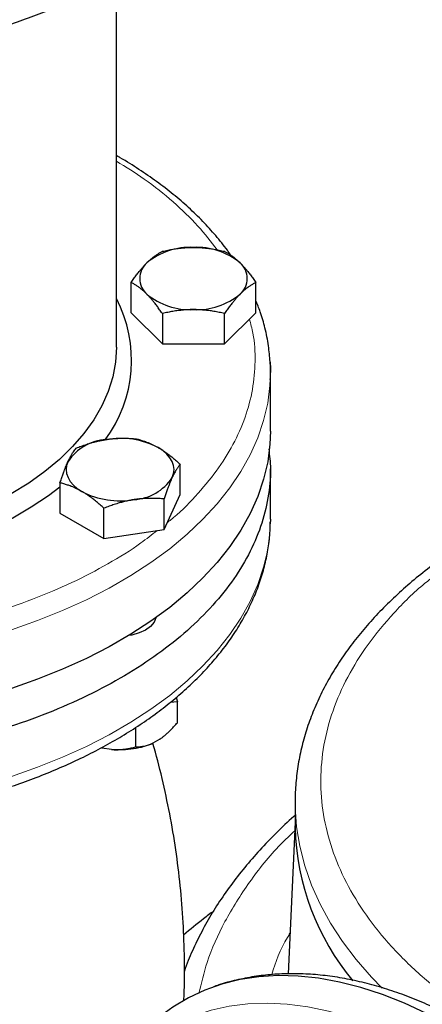
# Model space of a CAD drawing. Units: millimetres. Extents: x 0 to 420, y 0 to 297.
# Drawn here: x 320 to 324, y 137 to 146 of the extents above; entities that cross this region are included whole.
import ezdxf

# ---------------------------------------------------------------- set-up
doc = ezdxf.new("R2010")
doc.units = ezdxf.units.MM

msp = doc.modelspace()

# ---------------------------------------------------------------- linework, layer by layer
at = {"color": 7, "linetype": 'Continuous', "lineweight": 25}
for p, q in [((321.02206, 142.98967), (321.02206, 146.42982)), ((321.02206, 144.85669), (321.02614, 144.85462)), ((321.16584, 143.32465), (321.16584, 143.62114)), ((322.37828, 143.32465), (322.37828, 143.62114)), ((321.16584, 143.32465), (321.46895, 143.02157)), ((321.46895, 143.31807), (321.46895, 143.02157)), ((322.07517, 143.02157), (322.37828, 143.32465)), ((322.07517, 143.02157), (322.07517, 143.31807)), ((321.46895, 143.02157), (322.07517, 143.02157)), ((322.52206, 142.17313), (322.52206, 142.7447)), ((321.64316, 141.55354), (321.64316, 141.85004)), ((322.52206, 141.31576), (322.52206, 141.80589)), ((320.47203, 141.66888), (320.47203, 141.37239)), ((321.48625, 141.21551), (321.64316, 141.55354)), ((321.48625, 141.21551), (321.48625, 141.512)), ((320.90069, 141.12493), (320.90069, 141.42142)), ((320.47203, 141.37239), (320.90069, 141.12493)), ((322.52206, 141.31576), (322.5219, 141.29232)), ((320.90069, 141.12493), (321.48625, 141.21551)), ((321.60367, 139.57753), (321.61527, 139.5354)), ((321.61527, 139.5354), (321.54464, 139.52872)), ((321.61527, 139.33127), (321.61527, 139.5354)), ((321.20702, 139.28454), (321.20702, 139.09559)), ((321.44547, 139.172), (321.37683, 139.13238)), ((320.97507, 139.07023), (320.8813, 139.08474)), ((322.76255, 138.55885), (322.76255, 138.31389)), ((322.76255, 138.36249), (322.69363, 136.88578))]:
    msp.add_line(p, q, dxfattribs=at)
at = {"color": 7, "linetype": 'Continuous', "lineweight": 25, "flags": 128}
for points in [[(321.02206, 142.98967), (321.01314, 142.84553), (320.98644, 142.70212), (320.94207, 142.56018), (320.88029, 142.42043), (320.80138, 142.28357), (320.70577, 142.15032), (320.59394, 142.02134), (320.46645, 141.8973), (320.32395, 141.77882), (320.16718, 141.66652), (319.99693, 141.56095), (319.81407, 141.46267), (319.61953, 141.37217), (319.4143, 141.28991), (319.19943, 141.21631), (318.97601, 141.15175), (318.74518, 141.09656), (318.50812, 141.05101), (318.48404, 141.04698)], [(322.51913, 142.84353), (322.52151, 142.78748), (322.52206, 142.7447)], [(322.52206, 142.17313), (322.51712, 142.04485), (322.49518, 141.87425), (322.45578, 141.7047), (322.39904, 141.53679), (322.32518, 141.37112), (322.23444, 141.20827), (322.12715, 141.04881), (322.00369, 140.89329), (321.86448, 140.74227), (321.71002, 140.59628), (321.54085, 140.45582), (321.35757, 140.3214), (321.16081, 140.19348), (320.95127, 140.07252), (320.72969, 139.95893), (320.49684, 139.85313), (320.25354, 139.75547), (320.00064, 139.6663)], [(321.56471, 141.71931), (321.5781, 141.75819), (321.58259, 141.79775), (321.5781, 141.83731), (321.56471, 141.87619), (321.54263, 141.91373), (321.51226, 141.94929), (321.4741, 141.98225), (321.42883, 142.01206)], [(320.55048, 141.87619), (320.53709, 141.83731), (320.53259, 141.79775), (320.53709, 141.75819), (320.55048, 141.71931), (320.57256, 141.68177), (320.60293, 141.64621), (320.64108, 141.61325), (320.68636, 141.58344)], [(320.47203, 141.62633), (320.35864, 141.54114), (320.1915, 141.43015), (320.01136, 141.32615), (319.81908, 141.22966), (319.61562, 141.14115), (319.40195, 141.06105), (319.17913, 140.98974), (318.94823, 140.92759), (318.79342, 140.89204)], [(321.40552, 140.35502), (321.40539, 140.35435), (321.38795, 140.31024), (321.35395, 140.26947), (321.30508, 140.2341), (321.24381, 140.20589), (321.17319, 140.18626), (321.13954, 140.18053)], [(324.04182, 136.49805), (323.82712, 136.59793), (323.614, 136.68252), (323.40317, 136.75154), (323.19535, 136.80476), (322.99124, 136.842), (322.79154, 136.86312), (322.59691, 136.86806), (322.40802, 136.85681), (322.22551, 136.82939), (322.05, 136.78591), (321.88207, 136.7265), (321.7223, 136.65138), (321.57122, 136.56079), (321.42936, 136.45504), (321.39739, 136.42802)]]:
    msp.add_lwpolyline(points, dxfattribs=at)
at = {"color": 8, "linetype": 'Continuous', "lineweight": 18, "flags": 128}
for points in [[(322.52206, 142.7447), (322.51712, 142.61643), (322.49518, 142.44583), (322.45578, 142.27628), (322.39904, 142.10837), (322.32518, 141.9427), (322.23444, 141.77985), (322.12715, 141.62038), (322.00369, 141.46487), (321.86448, 141.31385), (321.71002, 141.16786), (321.54085, 141.0274), (321.35757, 140.89298), (321.16081, 140.76506), (320.95127, 140.6441), (320.72969, 140.53051), (320.49684, 140.4247), (320.25354, 140.32704), (320.00064, 140.23788)], [(322.5219, 141.29232), (322.51712, 141.18748), (322.49518, 141.01688), (322.45578, 140.84733), (322.39904, 140.67942), (322.32518, 140.51375), (322.23444, 140.3509), (322.12715, 140.19144), (322.00369, 140.03592), (321.86448, 139.8849), (321.71002, 139.73891), (321.54085, 139.59846), (321.35757, 139.46403), (321.16081, 139.33612), (320.95127, 139.21515), (320.72969, 139.10157), (320.49684, 138.99576), (320.25354, 138.8981), (320.00064, 138.80893)], [(322.76255, 138.55534), (322.7631, 138.51083), (322.77638, 138.31888), (322.80735, 138.12762), (322.8559, 137.93758), (322.9219, 137.7493), (323.00517, 137.56332), (323.10547, 137.38015), (323.22251, 137.20033), (323.35596, 137.02436), (323.50545, 136.85274), (323.61067, 136.74409)], [(323.29583, 136.46348), (323.08879, 136.52189), (322.88527, 136.56417), (322.68597, 136.59017), (322.49161, 136.59981), (322.30287, 136.59305), (322.12042, 136.56991), (321.94491, 136.53047), (321.77694, 136.47488), (321.61713, 136.40332), (321.46602, 136.31607), (321.32416, 136.21341), (321.19205, 136.09572), (321.07016, 135.9634), (320.95891, 135.81694), (320.8587, 135.65684), (320.76988, 135.48368), (320.69277, 135.29805), (320.62764, 135.10063), (320.57471, 134.8921)]]:
    msp.add_lwpolyline(points, dxfattribs=at)
at = {"color": 7, "linetype": 'Continuous', "lineweight": 25}
for centre, radius, start, end in [((321.73904, 143.30375), 0.65958, 87.13005, 129.736123), ((321.80508, 143.30375), 0.65958, 50.263877, 92.86995), ((321.44945, 143.65943), 0.201, 131.068685, 228.931315), ((322.09467, 143.65943), 0.201, 311.068685, 48.931315), ((321.73904, 144.01511), 0.65958, 230.263877, 272.86995), ((321.80508, 144.01511), 0.65958, 267.13005, 309.736123), ((319.86271, 142.86374), 1.30601, 323.521456, 27.413602), ((320.95042, 141.61209), 0.47927, 93.433502, 146.561121), ((321.05849, 141.29629), 0.8059, 62.642825, 99.771097), ((321.16477, 141.98341), 0.47927, 273.433502, 326.561121), ((321.0567, 142.29921), 0.8059, 242.642825, 279.771097), ((325.17659, 138.36791), 2.41464, 181.281921, 219.928418)]:
    msp.add_arc(centre, radius, start, end, dxfattribs=at)
for points, knots in [([(317.52206, 145.75561), (317.61912, 145.75651), (317.75511, 145.75777), (317.95524, 145.76616), (318.12499, 145.77616), (318.32643, 145.79284), (318.5365, 145.81545), (318.75451, 145.84479), (318.97685, 145.88101), (319.20122, 145.92429), (319.4257, 145.97466), (319.64876, 146.03213), (319.86906, 146.09663), (320.08547, 146.16806), (320.29697, 146.24629), (320.50268, 146.33115), (320.70177, 146.42246), (320.89349, 146.52002), (321.07718, 146.6236), (321.2522, 146.73298), (321.41798, 146.8479), (321.57395, 146.96811), (321.71964, 147.09334), (321.85454, 147.22332), (321.97824, 147.35776), (322.0903, 147.49637), (322.19034, 147.63886), (322.27797, 147.78491), (322.35286, 147.9342), (322.41463, 148.08642), (322.46315, 148.24126), (322.49729, 148.3984), (322.51666, 148.53523), (322.51869, 148.61963), (322.51944, 148.65084)], [0, 0, 0, 0, 0.03777764, 0.05293454, 0.0780998, 0.10418209, 0.13211947, 0.16123266, 0.19124777, 0.2219463, 0.25317334, 0.28481468, 0.31678472, 0.34901823, 0.38146482, 0.41408511, 0.44684804, 0.47972892, 0.51270806, 0.54576967, 0.57890106, 0.61209007, 0.64532729, 0.67860524, 0.71191796, 0.74526128, 0.77863363, 0.81203728, 0.84548028, 0.87897869, 0.9125589, 0.94625931, 0.98013074, 1, 1, 1, 1]), ([(322.13532, 143.88633), (322.12443, 143.90245), (322.08047, 143.96752), (321.99024, 144.07775), (321.86487, 144.21659), (321.72638, 144.3508), (321.57627, 144.48028), (321.41503, 144.60476), (321.24212, 144.72324), (321.11198, 144.8063), (321.03676, 144.84793), (321.02583, 144.85398)], [0, 0, 0, 0, 0.04377419, 0.17672057, 0.30991769, 0.44329024, 0.57676937, 0.71029557, 0.84381923, 0.97729523, 1, 1, 1, 1]), ([(321.3174, 143.81097), (321.32096, 143.81448), (321.32805, 143.8215), (321.33869, 143.83149), (321.3493, 143.84109), (321.3599, 143.85028), (321.37052, 143.85912), (321.38121, 143.86763), (321.39681, 143.87948), (321.41743, 143.89392), (321.44312, 143.91011), (321.46025, 143.91946), (321.46895, 143.92422)], [0, 0, 0, 0, 0.0693406, 0.1383187, 0.2071901, 0.2762074, 0.3456169, 0.4156572, 0.4865574, 0.6532667, 0.8237717, 1, 1, 1, 1]), ([(321.46895, 143.92422), (321.47773, 143.92625), (321.49514, 143.93027), (321.52118, 143.93577), (321.54692, 143.94078), (321.57242, 143.94529), (321.59776, 143.9493), (321.62711, 143.95338), (321.66042, 143.95717), (321.6977, 143.96022), (321.73487, 143.96214), (321.75964, 143.96238), (321.77206, 143.96251)], [0, 0, 0, 0, 0.0889856, 0.1763264, 0.262231, 0.3469298, 0.4306753, 0.5137409, 0.6371591, 0.7584774, 0.8789763, 1, 1, 1, 1]), ([(321.77206, 143.96251), (321.77917, 143.96247), (321.79336, 143.96239), (321.81461, 143.96175), (321.83579, 143.96075), (321.85699, 143.95935), (321.87826, 143.95755), (321.89967, 143.95536), (321.9309, 143.95161), (321.97209, 143.94545), (322.02348, 143.93595), (322.05775, 143.92817), (322.07517, 143.92422)], [0, 0, 0, 0, 0.06934064, 0.13831868, 0.20719014, 0.27620737, 0.34561687, 0.41565721, 0.48655737, 0.65326675, 0.82377174, 1, 1, 1, 1]), ([(322.07517, 143.92422), (322.07956, 143.92186), (322.08826, 143.91718), (322.10128, 143.90966), (322.11414, 143.90181), (322.12689, 143.89356), (322.13957, 143.88491), (322.14939, 143.87781), (322.16089, 143.8692), (322.17401, 143.85891), (322.19159, 143.84403), (322.20915, 143.8282), (322.22086, 143.81672), (322.22672, 143.81097)], [0, 0, 0, 0, 0.0889875, 0.1763313, 0.2622399, 0.3469438, 0.4306954, 0.5137682, 0.5411724, 0.6574659, 0.7719675, 0.8857664, 1, 1, 1, 1]), ([(321.16584, 143.62114), (321.17023, 143.62756), (321.17894, 143.64029), (321.19197, 143.65881), (321.20484, 143.67669), (321.21759, 143.69395), (321.23025, 143.71062), (321.24492, 143.72937), (321.2616, 143.74982), (321.28026, 143.77152), (321.29882, 143.79202), (321.3112, 143.80464), (321.3174, 143.81097)], [0, 0, 0, 0, 0.0889856, 0.1763264, 0.262231, 0.3469298, 0.4306753, 0.5137409, 0.6371591, 0.7584774, 0.8789763, 1, 1, 1, 1]), ([(322.22672, 143.81097), (322.23028, 143.80737), (322.23737, 143.8002), (322.24797, 143.78896), (322.25855, 143.77737), (322.26915, 143.76537), (322.27979, 143.75293), (322.29051, 143.74003), (322.30614, 143.72067), (322.32672, 143.69391), (322.35242, 143.65872), (322.36956, 143.6338), (322.37828, 143.62114)], [0, 0, 0, 0, 0.06933287, 0.13830392, 0.20716912, 0.27618077, 0.34558532, 0.4156213, 0.48651764, 0.65324323, 0.82376139, 1, 1, 1, 1]), ([(321.3174, 143.50789), (321.31384, 143.51141), (321.30675, 143.51843), (321.29615, 143.52843), (321.28557, 143.53803), (321.27497, 143.54723), (321.26433, 143.55606), (321.25361, 143.56455), (321.23798, 143.5764), (321.2174, 143.59085), (321.1917, 143.60704), (321.17456, 143.61639), (321.16584, 143.62114)], [0, 0, 0, 0, 0.06933287, 0.13830392, 0.20716912, 0.27618077, 0.34558532, 0.4156213, 0.48651764, 0.65324323, 0.82376139, 1, 1, 1, 1]), ([(322.37828, 143.62114), (322.37389, 143.61878), (322.36518, 143.61411), (322.35215, 143.60659), (322.33928, 143.59874), (322.32653, 143.5905), (322.31387, 143.58184), (322.2992, 143.57123), (322.28252, 143.55839), (322.26386, 143.54282), (322.2453, 143.52614), (322.23293, 143.51398), (322.22672, 143.50789)], [0, 0, 0, 0, 0.0889856, 0.1763264, 0.262231, 0.3469298, 0.4306753, 0.5137409, 0.6371591, 0.7584774, 0.8789763, 1, 1, 1, 1]), ([(321.46895, 143.31807), (321.46456, 143.32449), (321.45586, 143.33722), (321.44284, 143.35574), (321.42998, 143.37363), (321.41723, 143.39089), (321.40455, 143.40756), (321.38987, 143.4263), (321.37324, 143.44677), (321.35461, 143.46847), (321.33601, 143.48896), (321.32361, 143.50157), (321.3174, 143.50789)], [0, 0, 0, 0, 0.0889878, 0.1763318, 0.2622406, 0.3469448, 0.4306967, 0.5137698, 0.6371848, 0.7584974, 0.8789878, 1, 1, 1, 1]), ([(322.22672, 143.50789), (322.22316, 143.5043), (322.21607, 143.49713), (322.20543, 143.48589), (322.19482, 143.47431), (322.18422, 143.46231), (322.1736, 143.44987), (322.16291, 143.43696), (322.14731, 143.41759), (322.12669, 143.39085), (322.101, 143.35565), (322.08387, 143.33073), (322.07517, 143.31807)], [0, 0, 0, 0, 0.0693406, 0.1383187, 0.2071901, 0.2762074, 0.3456169, 0.4156572, 0.4865574, 0.6532667, 0.8237717, 1, 1, 1, 1]), ([(322.51815, 142.84941), (322.51413, 142.901), (322.50554, 143.01115), (322.47197, 143.17281), (322.42989, 143.32117), (322.39374, 143.41027), (322.37828, 143.44839)], [0, 0, 0, 0, 0.2548143, 0.5440318, 0.8049348, 1, 1, 1, 1]), ([(321.77206, 143.35635), (321.76495, 143.35632), (321.75076, 143.35624), (321.72952, 143.35563), (321.70833, 143.35465), (321.68713, 143.35325), (321.66586, 143.35144), (321.64445, 143.34922), (321.61322, 143.34546), (321.57203, 143.33932), (321.52064, 143.32981), (321.48637, 143.32202), (321.46895, 143.31807)], [0, 0, 0, 0, 0.06934064, 0.13831868, 0.20719014, 0.27620737, 0.34561687, 0.41565721, 0.48655737, 0.65326675, 0.82377174, 1, 1, 1, 1]), ([(322.07517, 143.31807), (322.06639, 143.3201), (322.04898, 143.32412), (322.02294, 143.32963), (321.9972, 143.33465), (321.9717, 143.33916), (321.94637, 143.34316), (321.91701, 143.34723), (321.8837, 143.35105), (321.84642, 143.35412), (321.80925, 143.35602), (321.78448, 143.35624), (321.77206, 143.35635)], [0, 0, 0, 0, 0.0889856, 0.1763264, 0.262231, 0.3469298, 0.4306753, 0.5137409, 0.6371591, 0.7584774, 0.8789763, 1, 1, 1, 1]), ([(322.52075, 142.67673), (322.52261, 142.72821), (322.5247, 142.78585), (322.51878, 142.84328), (322.51815, 142.84941)], [0, 0, 0, 0, 0.8932674, 1, 1, 1, 1]), ([(320.62893, 142.00692), (320.63742, 142.01027), (320.65423, 142.01689), (320.67939, 142.02627), (320.70425, 142.03514), (320.72888, 142.04346), (320.75335, 142.05125), (320.7817, 142.05971), (320.81388, 142.06848), (320.84991, 142.0771), (320.88579, 142.08458), (320.90972, 142.08852), (320.92171, 142.0905)], [0, 0, 0, 0, 0.0889856, 0.1763264, 0.262231, 0.3469298, 0.4306753, 0.5137409, 0.6371591, 0.7584774, 0.8789763, 1, 1, 1, 1]), ([(320.92171, 142.0905), (320.92859, 142.09152), (320.94229, 142.09356), (320.96282, 142.0961), (320.98329, 142.09827), (321.00376, 142.10003), (321.02431, 142.10141), (321.04498, 142.10242), (321.07514, 142.10334), (321.11493, 142.10333), (321.16457, 142.10151), (321.19767, 142.09885), (321.21449, 142.0975)], [0, 0, 0, 0, 0.0693406, 0.1383187, 0.2071901, 0.2762074, 0.3456169, 0.4156572, 0.4865574, 0.6532667, 0.8237717, 1, 1, 1, 1]), ([(321.21449, 142.0975), (321.2207, 142.09594), (321.23301, 142.09287), (321.25142, 142.08773), (321.26962, 142.08224), (321.28765, 142.07634), (321.30557, 142.07001), (321.32633, 142.0621), (321.34986, 142.0523), (321.37621, 142.04013), (321.40251, 142.02688), (321.42004, 142.01701), (321.42883, 142.01206)], [0, 0, 0, 0, 0.0889856, 0.1763264, 0.262231, 0.3469298, 0.4306753, 0.5137409, 0.6371591, 0.7584774, 0.8789763, 1, 1, 1, 1]), ([(322.50556, 141.99958), (322.51298, 141.93497), (322.53122, 141.77609), (322.50486, 141.52227), (322.43417, 141.24167), (322.31437, 140.96644), (322.14891, 140.69932), (321.93875, 140.44284), (321.68609, 140.19949), (321.39333, 139.9716), (321.06328, 139.76138), (320.69913, 139.57085), (320.30438, 139.40184), (319.88283, 139.25598), (319.43855, 139.13467), (318.97582, 139.03909), (318.49908, 138.97015), (318.01294, 138.92853), (317.52204, 138.91458), (317.03125, 138.9286), (316.5448, 138.96986), (316.06919, 139.04019), (315.70637, 139.11042), (315.51049, 139.16539), (315.46176, 139.17907)], [0, 0, 0, 0, 0.0326105, 0.0801922, 0.1277738, 0.1753555, 0.2229372, 0.2705188, 0.3181005, 0.3656822, 0.4132638, 0.4608455, 0.5084271, 0.5560088, 0.6035905, 0.6511721, 0.6987538, 0.7463354, 0.7939171, 0.8414988, 0.8890804, 0.9366621, 0.9842437, 1, 1, 1, 1]), ([(320.55048, 141.87619), (320.55233, 141.88012), (320.556, 141.88795), (320.56152, 141.89917), (320.56702, 141.90999), (320.5725, 141.92041), (320.578, 141.93047), (320.58352, 141.94021), (320.59159, 141.95386), (320.60227, 141.97068), (320.61557, 141.98983), (320.62443, 142.00116), (320.62893, 142.00692)], [0, 0, 0, 0, 0.0693329, 0.1383039, 0.2071691, 0.2761808, 0.3455853, 0.4156213, 0.4865176, 0.6532432, 0.8237614, 1, 1, 1, 1]), ([(321.42883, 142.01206), (321.43385, 142.00911), (321.44388, 142.00324), (321.45889, 141.99394), (321.47386, 141.98429), (321.48885, 141.97424), (321.5039, 141.96376), (321.51905, 141.95282), (321.54114, 141.93633), (321.57025, 141.91335), (321.6066, 141.88287), (321.63084, 141.8611), (321.64316, 141.85004)], [0, 0, 0, 0, 0.0693406, 0.1383187, 0.2071901, 0.2762074, 0.3456169, 0.4156572, 0.4865574, 0.6532667, 0.8237717, 1, 1, 1, 1]), ([(320.47203, 141.66888), (320.47431, 141.67581), (320.47881, 141.68954), (320.48556, 141.70957), (320.49223, 141.72894), (320.49883, 141.74767), (320.50538, 141.7658), (320.51297, 141.78624), (320.52162, 141.80862), (320.53129, 141.83246), (320.54088, 141.8551), (320.54728, 141.86915), (320.55048, 141.87619)], [0, 0, 0, 0, 0.0889878, 0.1763318, 0.2622406, 0.3469448, 0.4306967, 0.5137698, 0.6371848, 0.7584974, 0.8789878, 1, 1, 1, 1]), ([(321.64316, 141.85004), (321.64088, 141.84717), (321.63637, 141.84149), (321.62962, 141.83247), (321.62296, 141.82314), (321.61636, 141.81342), (321.60981, 141.8033), (321.60222, 141.791), (321.59357, 141.77624), (321.5839, 141.75851), (321.57431, 141.7397), (321.56791, 141.72611), (321.56471, 141.71931)], [0, 0, 0, 0, 0.0889878, 0.1763318, 0.2622406, 0.3469448, 0.4306967, 0.5137698, 0.6371848, 0.7584974, 0.8789878, 1, 1, 1, 1]), ([(321.56471, 141.71931), (321.56286, 141.7153), (321.55919, 141.70732), (321.55367, 141.69485), (321.54817, 141.68205), (321.54269, 141.66883), (321.53719, 141.65516), (321.53167, 141.64102), (321.5236, 141.61985), (321.51291, 141.59073), (321.49962, 141.55257), (321.49076, 141.52567), (321.48625, 141.512)], [0, 0, 0, 0, 0.0693329, 0.1383039, 0.2071691, 0.2761808, 0.3455853, 0.4156213, 0.4865176, 0.6532432, 0.8237614, 1, 1, 1, 1]), ([(320.68636, 141.58344), (320.68134, 141.58631), (320.67131, 141.59203), (320.6563, 141.60009), (320.64133, 141.60774), (320.62634, 141.615), (320.61129, 141.62187), (320.59614, 141.6284), (320.57405, 141.63739), (320.54494, 141.64806), (320.50859, 141.65953), (320.48435, 141.66573), (320.47203, 141.66888)], [0, 0, 0, 0, 0.0693406, 0.1383187, 0.2071901, 0.2762074, 0.3456169, 0.4156572, 0.4865574, 0.6532667, 0.8237717, 1, 1, 1, 1]), ([(320.90069, 141.42142), (320.89448, 141.42704), (320.88218, 141.43817), (320.86377, 141.45431), (320.84557, 141.46983), (320.82754, 141.48475), (320.80962, 141.4991), (320.78886, 141.51515), (320.76532, 141.53256), (320.73898, 141.55085), (320.71268, 141.56792), (320.69515, 141.57826), (320.68636, 141.58344)], [0, 0, 0, 0, 0.0889856, 0.1763264, 0.262231, 0.3469298, 0.4306753, 0.5137409, 0.6371591, 0.7584774, 0.8789763, 1, 1, 1, 1]), ([(321.19347, 141.505), (321.1866, 141.5039), (321.1729, 141.50171), (321.15237, 141.49792), (321.1319, 141.49377), (321.11143, 141.4892), (321.09088, 141.48422), (321.07021, 141.4788), (321.04005, 141.47037), (321.00025, 141.45808), (320.95062, 141.44089), (320.91752, 141.42798), (320.90069, 141.42142)], [0, 0, 0, 0, 0.0693406, 0.1383187, 0.2071901, 0.2762074, 0.3456169, 0.4156572, 0.4865574, 0.6532667, 0.8237717, 1, 1, 1, 1]), ([(321.48625, 141.512), (321.47777, 141.51272), (321.46096, 141.51415), (321.4358, 141.51576), (321.41094, 141.51694), (321.3863, 141.51763), (321.36184, 141.51785), (321.33349, 141.51753), (321.3013, 141.51638), (321.26528, 141.51388), (321.22939, 141.51022), (321.20546, 141.50674), (321.19347, 141.505)], [0, 0, 0, 0, 0.0889856, 0.1763264, 0.262231, 0.3469298, 0.4306753, 0.5137409, 0.6371591, 0.7584774, 0.8789763, 1, 1, 1, 1]), ([(317.52206, 138.32364), (317.61861, 138.32454), (317.75407, 138.3258), (317.95359, 138.33421), (318.12316, 138.34424), (318.32442, 138.361), (318.53436, 138.38375), (318.75229, 138.41327), (318.97459, 138.44975), (319.19896, 138.49335), (319.42351, 138.54413), (319.64667, 138.6021), (319.86715, 138.6672), (320.08379, 138.73935), (320.29561, 138.81843), (320.5017, 138.90429), (320.70125, 138.99677), (320.89351, 139.09568), (321.07779, 139.20082), (321.25345, 139.31199), (321.41989, 139.42894), (321.57654, 139.55144), (321.72286, 139.67922), (321.85834, 139.81202), (321.98249, 139.94952), (322.09486, 140.09142), (322.19502, 140.23738), (322.28257, 140.38704), (322.35715, 140.54003), (322.41838, 140.69599), (322.46614, 140.85453), (322.49944, 141.01531), (322.51836, 141.16076), (322.51973, 141.25257), (322.5203, 141.29)], [0, 0, 0, 0, 0.0375226, 0.0526403, 0.0777331, 0.10375, 0.1316245, 0.1606775, 0.1906357, 0.2212813, 0.2524604, 0.2840594, 0.3159938, 0.3481991, 0.3806257, 0.4132347, 0.445995, 0.4788819, 0.5118747, 0.5449559, 0.5781096, 0.6113177, 0.644565, 0.6778359, 0.7111151, 0.7443875, 0.7776405, 0.8108658, 0.8440634, 0.8772446, 0.9104355, 0.9436791, 0.9770351, 1, 1, 1, 1]), ([(324.13755, 140.89349), (324.07904, 140.84915), (323.9608, 140.75954), (323.79616, 140.61814), (323.64061, 140.47123), (323.49666, 140.31948), (323.36442, 140.16332), (323.24438, 140.00301), (323.13686, 139.83886), (323.0422, 139.6712), (322.96073, 139.50035), (322.89271, 139.32665), (322.8385, 139.15042), (322.798, 138.97198), (322.77283, 138.79165), (322.76156, 138.65235), (322.76363, 138.57338), (322.76411, 138.55505)], [0, 0, 0, 0, 0.06843704, 0.13830316, 0.20822182, 0.27817275, 0.34813659, 0.41809607, 0.48803835, 0.55795821, 0.62786209, 0.69777239, 0.76773138, 0.83780378, 0.90807716, 0.97865973, 1, 1, 1, 1]), ([(321.44547, 139.172), (321.44941, 139.17476), (321.45729, 139.18028), (321.46908, 139.18909), (321.48087, 139.19831), (321.49267, 139.20798), (321.50452, 139.21811), (321.51643, 139.22871), (321.53401, 139.24494), (321.55729, 139.26781), (321.58632, 139.29835), (321.60549, 139.32014), (321.61527, 139.33127)], [0, 0, 0, 0, 0.06643481, 0.13298416, 0.19984416, 0.26720503, 0.33524984, 0.40415348, 0.47408186, 0.64288918, 0.81770161, 1, 1, 1, 1]), ([(321.37683, 139.13238), (321.32164, 139.10616), (321.25665, 139.08685), (321.11857, 139.06549), (321.04557, 139.06345), (320.97507, 139.07023)], [0, 0, 0, 0, 0.5, 0.5, 1, 1, 1, 1]), ([(320.97507, 139.07023), (320.98045, 139.06988), (320.99122, 139.06918), (321.00734, 139.0687), (321.02344, 139.06862), (321.03958, 139.06898), (321.05576, 139.06976), (321.07203, 139.07097), (321.09603, 139.07335), (321.12784, 139.07785), (321.16748, 139.08551), (321.19366, 139.09218), (321.20702, 139.09559)], [0, 0, 0, 0, 0.0664348, 0.1329842, 0.1998442, 0.267205, 0.3352498, 0.4041535, 0.4740819, 0.6428892, 0.8177016, 1, 1, 1, 1]), ([(321.20702, 139.09559), (321.21196, 139.09564), (321.22173, 139.09572), (321.23642, 139.09646), (321.25096, 139.09766), (321.26538, 139.09937), (321.27971, 139.1016), (321.29616, 139.10479), (321.31472, 139.1093), (321.33546, 139.11562), (321.35612, 139.12313), (321.36994, 139.1293), (321.37683, 139.13238)], [0, 0, 0, 0, 0.0922918, 0.1825439, 0.2709172, 0.3575891, 0.4427538, 0.5266227, 0.6481252, 0.7668847, 0.8838398, 1, 1, 1, 1]), ([(321.67846, 136.62303), (321.67942, 136.64), (321.68702, 136.77566), (321.68618, 137.03069), (321.67489, 137.38703), (321.64637, 137.74215), (321.60252, 138.09493), (321.54363, 138.44466), (321.46777, 138.78957), (321.41149, 139.01886), (321.37654, 139.13138), (321.37629, 139.13218)], [0, 0, 0, 0, 0.0200612, 0.1603569, 0.3006112, 0.4407537, 0.5807246, 0.7204662, 0.8599173, 0.9990117, 1, 1, 1, 1]), ([(322.76255, 138.42905), (322.75826, 138.42539), (322.69307, 138.36975), (322.57737, 138.25753), (322.41672, 138.0923), (322.26916, 137.92209), (322.13348, 137.74787), (322.01049, 137.56973), (321.90014, 137.38805), (321.80362, 137.20296), (321.73085, 137.04343), (321.69582, 136.94477), (321.68337, 136.90972)], [0, 0, 0, 0, 0.00815283, 0.12405269, 0.24000955, 0.35600233, 0.47201246, 0.58802593, 0.70403615, 0.82004781, 0.93608119, 1, 1, 1, 1]), ([(321.96841, 137.49628), (321.93557, 137.47186), (321.83488, 137.39701), (321.74017, 137.317), (321.67635, 137.2631)], [0, 0, 0, 0, 0.32620071, 1, 1, 1, 1]), ([(325.2371, 135.84103), (325.21957, 135.85568), (325.14162, 135.92079), (325.00046, 136.02742), (324.81373, 136.16035), (324.62429, 136.28309), (324.43285, 136.39599), (324.23984, 136.49829), (324.04577, 136.58961), (323.85116, 136.66947), (323.65652, 136.73748), (323.4624, 136.79326), (323.26936, 136.8365), (323.078, 136.86692), (322.8889, 136.88428), (322.70266, 136.88847), (322.51991, 136.87928), (322.34102, 136.85707), (322.16718, 136.82032), (322.04275, 136.78707), (321.97826, 136.76205), (321.96818, 136.75814)], [0, 0, 0, 0, 0.0164662, 0.0731901, 0.1302107, 0.1874822, 0.2449634, 0.3026156, 0.3603944, 0.4182473, 0.4761227, 0.5339634, 0.5917079, 0.6492941, 0.7066646, 0.7637749, 0.8206016, 0.8771501, 0.9334594, 0.9896041, 1, 1, 1, 1])]:
    msp.add_open_spline(points, degree=3, knots=knots, dxfattribs=at)
at = {"color": 8, "linetype": 'Continuous', "lineweight": 18}
for points, knots in [([(321.02206, 144.803), (321.1143, 144.74569), (321.31436, 144.62138), (321.57824, 144.40884), (321.81845, 144.17837), (321.94217, 144.01621), (322.00204, 143.93775)], [0, 0, 0, 0, 0.2255354, 0.4891894, 0.7528433, 1, 1, 1, 1]), ([(322.31731, 143.26368), (322.32979, 143.21781), (322.36683, 143.08161), (322.37827, 142.8518), (322.35427, 142.5778), (322.28164, 142.30635), (322.16373, 142.04044), (322.00222, 141.782), (321.79386, 141.53563), (321.63012, 141.36824), (321.52587, 141.2884), (321.5169, 141.28153)], [0, 0, 0, 0, 0.0668227, 0.1983656, 0.3299085, 0.4614515, 0.5929944, 0.7245373, 0.8560802, 0.9876232, 1, 1, 1, 1]), ([(321.41762, 141.20489), (321.36588, 141.16367), (321.22123, 141.04841), (320.94343, 140.87752), (320.5913, 140.69325), (320.20798, 140.53055), (319.79935, 140.39019), (319.36892, 140.27307), (318.92024, 140.1829), (318.5741, 140.12851), (318.37682, 140.11289), (318.33641, 140.1097)], [0, 0, 0, 0, 0.0712531, 0.1992215, 0.32719, 0.4551584, 0.5831269, 0.7110953, 0.8390638, 0.9670322, 1, 1, 1, 1]), ([(324.13755, 140.77607), (324.10017, 140.74764), (323.9447, 140.62938), (323.71883, 140.402), (323.46441, 140.09712), (323.2662, 139.77812), (323.1219, 139.44981), (323.034, 139.11486), (323.00304, 138.77658), (323.0294, 138.43816), (323.1128, 138.10284), (323.25246, 137.77382), (323.447, 137.4542), (323.6948, 137.14718), (323.99256, 136.85511), (324.34098, 136.58295), (324.63642, 136.38382), (324.82746, 136.28431), (324.87346, 136.26035)], [0, 0, 0, 0, 0.0216248, 0.0899608, 0.1582969, 0.2266329, 0.294969, 0.363305, 0.4316411, 0.4999771, 0.5683132, 0.6366493, 0.7049853, 0.7733214, 0.8416574, 0.9099935, 0.9783295, 1, 1, 1, 1]), ([(322.75862, 138.27845), (322.71247, 138.23524), (322.54232, 138.07592), (322.31032, 137.7802), (322.06875, 137.39564), (321.90377, 137.03152), (321.84919, 136.79461), (321.82577, 136.69293)], [0, 0, 0, 0, 0.0902576, 0.3327312, 0.5752049, 0.8176785, 1, 1, 1, 1]), ([(322.71205, 137.28058), (322.70378, 137.26695), (322.62448, 137.13632), (322.5664, 137.00075), (322.53682, 136.87792), (322.53682, 136.87791)], [0, 0, 0, 0, 0.1043058, 0.9999375, 1, 1, 1, 1])]:
    msp.add_open_spline(points, degree=3, knots=knots, dxfattribs=at)

doc.saveas('drawing.dxf')
